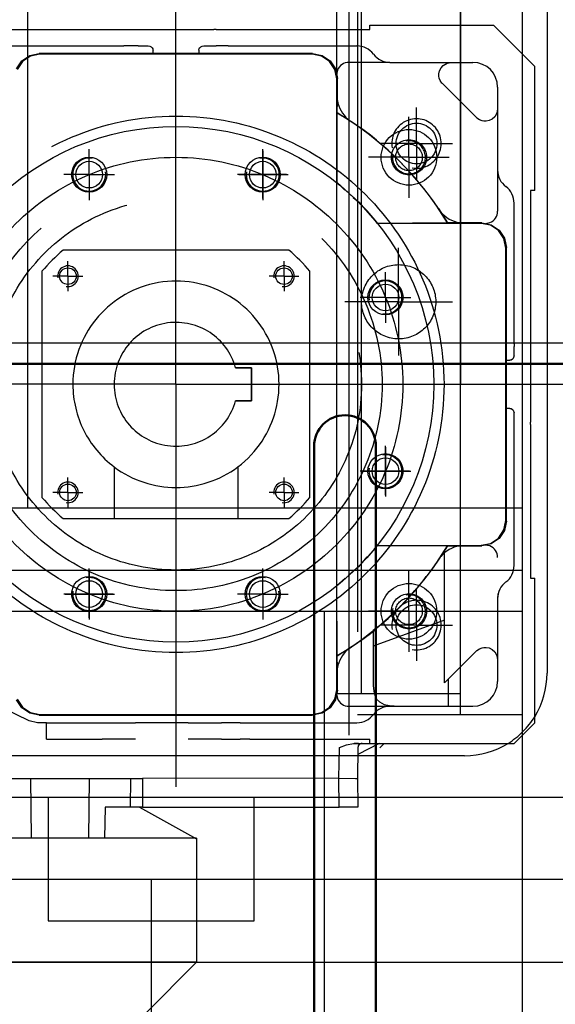
# Model space of a CAD drawing. Units: millimetres. Extents: x 5 to 42055, y -3198 to 26502.
# Drawn here: x 12176 to 12306, y 5720 to 5959 of the extents above; entities that cross this region are included whole.
import ezdxf

# ---------------------------------------------------------------- set-up
doc = ezdxf.new("R2010")
doc.units = ezdxf.units.MM
doc.header["$LTSCALE"] = 50
doc.linetypes.add('ASSI', pattern=[16, 10, -2, 2, -2])
doc.linetypes.add('TRATTEGGIO', pattern=[5.5, 4, -1.5])
for name, color, linetype, lineweight in [('AM_0', 7, 'Continuous', 50), ('AM_4', 3, 'Continuous', 25), ('AM_8', 1, 'Continuous', 25)]:
    doc.layers.add(name, color=color, linetype=linetype, lineweight=lineweight)

# ---------------------------------------------------------------- blocks, each defined once
blk = doc.blocks.new('SCA_A')
at = {"color": 7, "linetype": 'Continuous'}
for p, q in [((51554.27, 1202.9), (51554.27, 1362.9)), ((51554.27, 1202.9), (51554.27, 1362.9)), ((51564.27, 1202.9), (51564.27, 1362.9)), ((51578.77, 1259.37), (51578.77, 1216.01)), ((51760.27, 1254.9), (51760.27, 1220.58)), ((51534.27, 1202.9), (51534.27, 1252.48)), ((51756.27, 1251.8), (51756.27, 1220.58)), ((51592.69, 1243.47), (51595.69, 1249.68)), ((51595.89, 1245.29), (51597.83, 1246.59)), ((51597.97, 1246.45), (51596.03, 1245.15)), ((51752.51, 1245.15), (51750.57, 1246.45)), ((51750.71, 1246.59), (51752.65, 1245.29)), ((51592.27, 1241.47), (51592.69, 1243.47)), ((51594.13, 1241.04), (51594.59, 1243.34)), ((51594.73, 1243.2), (51594.27, 1240.9)), ((51594.59, 1243.34), (51595.89, 1245.29)), ((51596.03, 1245.15), (51594.73, 1243.2)), ((51753.81, 1243.2), (51752.51, 1245.15)), ((51752.65, 1245.29), (51753.95, 1243.34)), ((51754.27, 1240.9), (51753.81, 1243.2)), ((51753.95, 1243.34), (51754.41, 1241.04)), ((51592.27, 1239.27), (51592.27, 1241.47)), ((51594.13, 1241.04), (51594.13, 1174.76)), ((51594.27, 1240.9), (51594.27, 1174.9)), ((51754.27, 1174.9), (51754.27, 1240.9)), ((51754.41, 1174.76), (51754.41, 1241.04)), ((51588.27, 1239.27), (51588.27, 1225.8)), ((51588.27, 1239.27), (51592.27, 1239.27)), ((51592.27, 1239.27), (51592.27, 1225.8)), ((51701.66, 1240.4), (51646.88, 1240.4)), ((51641.77, 1235.29), (51641.77, 1222.9)), ((51706.77, 1180.52), (51706.77, 1235.29)), ((51571.77, 1225.1), (51564.27, 1225.23)), ((51571.77, 1218.89), (51571.77, 1225.1)), ((51588.27, 1223.5), (51588.27, 1225.8)), ((51592.27, 1225.8), (51592.27, 1223.5)), ((51588.27, 1221.81), (51588.27, 1223.5)), ((51588.27, 1217.72), (51588.27, 1221.81)), ((51592.27, 1223.5), (51592.27, 1221.81)), ((51592.27, 1221.81), (51592.27, 1217.72)), ((51641.77, 1222.9), (51641.77, 1192.9)), ((51756.27, 1217.68), (51756.27, 1220.58)), ((51760.27, 1220.58), (51760.27, 1217.68)), ((51571.77, 1215.98), (51571.77, 1218.89)), ((51592.27, 1204.98), (51592.27, 1217.72)), ((51756.27, 1217.08), (51756.27, 1217.68)), ((51756.27, 1217.08), (51756.27, 1214.64)), ((51760.27, 1217.68), (51760.27, 1217.08)), ((51760.27, 1217.08), (51760.27, 1198.73)), ((51534.27, 1202.9), (51521.77, 1215.4)), ((51571.77, 1216.72), (51564.17, 1202.9)), ((51571.77, 1215.98), (51571.77, 1168.34)), ((51756.27, 1214.64), (51756.21, 1214.28)), ((51754.41, 1213.47), (51755.27, 1213.47)), ((51755.41, 1213.48), (51755.27, 1213.47)), ((51755.54, 1213.52), (51755.41, 1213.48)), ((51755.77, 1213.65), (51755.54, 1213.52)), ((51755.9, 1213.76), (51755.77, 1213.65)), ((51756.03, 1213.93), (51755.9, 1213.76)), ((51756.21, 1214.28), (51756.03, 1213.93)), ((51588.27, 1196.82), (51588.27, 1204.98)), ((51592.27, 1204.98), (51592.27, 1196.82)), ((51554.27, 1202.9), (51534.27, 1202.9)), ((51554.27, 1096.9), (51554.27, 1202.9)), ((51564.27, 1202.9), (51554.27, 1202.9)), ((51755.27, 1202.34), (51754.41, 1202.34)), ((51755.27, 1202.34), (51755.41, 1202.33)), ((51755.41, 1202.33), (51755.54, 1202.29)), ((51755.54, 1202.29), (51755.77, 1202.16)), ((51755.77, 1202.16), (51755.9, 1202.04)), ((51755.9, 1202.04), (51756.03, 1201.88)), ((51756.03, 1201.88), (51756.21, 1201.53)), ((51756.21, 1201.53), (51756.27, 1201.17)), ((51756.27, 1201.17), (51756.27, 1198.73)), ((51756.27, 1198.73), (51756.27, 1198.13)), ((51756.27, 1195.23), (51756.27, 1198.13)), ((51760.27, 1198.13), (51760.27, 1198.73)), ((51760.27, 1198.13), (51760.27, 1195.23)), ((51588.27, 1196.82), (51588.27, 1192.3)), ((51592.27, 1192.3), (51592.27, 1196.82)), ((51756.27, 1195.23), (51756.27, 1164)), ((51760.27, 1195.23), (51760.27, 1160.9)), ((51588.27, 1190), (51588.27, 1192.3)), ((51592.27, 1192.3), (51592.27, 1190)), ((51641.77, 1192.9), (51641.77, 1180.52)), ((51588.27, 1190), (51588.27, 1160.9)), ((51592.27, 1190), (51592.27, 1164)), ((51594.59, 1172.47), (51594.13, 1174.76)), ((51594.27, 1174.9), (51594.73, 1172.61)), ((51646.88, 1175.4), (51701.66, 1175.4)), ((51753.81, 1172.61), (51754.27, 1174.9)), ((51754.41, 1174.76), (51753.95, 1172.47)), ((51595.89, 1170.52), (51594.59, 1172.47)), ((51594.73, 1172.61), (51596.03, 1170.66)), ((51752.51, 1170.66), (51753.81, 1172.61)), ((51753.95, 1172.47), (51752.65, 1170.52)), ((51597.84, 1169.22), (51595.89, 1170.52)), ((51596.03, 1170.66), (51597.98, 1169.36)), ((51600.13, 1168.76), (51597.84, 1169.22)), ((51597.98, 1169.36), (51600.27, 1168.9)), ((51748.27, 1168.9), (51750.57, 1169.36)), ((51750.71, 1169.22), (51748.41, 1168.76)), ((51750.57, 1169.36), (51752.51, 1170.66)), ((51752.65, 1170.52), (51750.71, 1169.22)), ((51571.77, 1163.78), (51571.77, 1168.34)), ((51586.27, 1168.24), (51586.95, 1166.54)), ((51599.21, 1168.95), (51598.12, 1168.73)), ((51600.13, 1168.76), (51605.54, 1168.76)), ((51600.27, 1168.9), (51625.43, 1168.9)), ((51605.54, 1168.76), (51608.5, 1168.84)), ((51608.5, 1168.84), (51625.43, 1168.9)), ((51610.05, 1166.2), (51608.5, 1168.84)), ((51627.18, 1166.85), (51625.43, 1168.9)), ((51626.68, 1167.51), (51625.43, 1168.9)), ((51723.14, 1168.84), (51720.68, 1166.1)), ((51723.14, 1168.84), (51721.35, 1166.94)), ((51723.14, 1168.84), (51748.27, 1168.9)), ((51723.14, 1168.84), (51740.05, 1168.84)), ((51740.05, 1168.84), (51738.5, 1166.2)), ((51740.05, 1168.84), (51743.01, 1168.76)), ((51743.01, 1168.76), (51748.41, 1168.76)), ((51750.42, 1168.73), (51749.27, 1168.96)), ((51586.95, 1166.54), (51587.24, 1164.85)), ((51587.24, 1164.85), (51587.27, 1164.67)), ((51587.27, 1164.67), (51587.27, 1160.9)), ((51587.27, 1163.66), (51587.27, 1164.67)), ((51596.27, 1165.96), (51596.27, 1156)), ((51610.05, 1166.2), (51610.63, 1165.31)), ((51610.63, 1165.31), (51610.05, 1166.2)), ((51630.03, 1163.67), (51627.84, 1166.11)), ((51630.03, 1163.67), (51628.53, 1165.44)), ((51720.08, 1165.42), (51718.51, 1163.67)), ((51719.53, 1164.9), (51718.51, 1163.67)), ((51752.27, 1160.48), (51752.27, 1165.96)), ((51578.77, 1163.9), (51571.77, 1163.78)), ((51574.27, 1163.82), (51574.27, 1096.9)), ((51586.29, 1163.77), (51578.77, 1163.9)), ((51584.27, 1137.9), (51584.27, 1163.81)), ((51587.27, 1158.65), (51584.54, 1163.8)), ((51633.39, 1160.66), (51630.03, 1163.67)), ((51632.45, 1161.58), (51630.03, 1163.67)), ((51718.51, 1163.67), (51715.17, 1160.76)), ((51587.27, 1160.9), (51588.27, 1160.9)), ((51587.27, 1160.9), (51587.27, 1125.9)), ((51598.69, 1159.61), (51598.01, 1159.24)), ((51599.91, 1159.95), (51598.69, 1159.61)), ((51601.27, 1160.06), (51599.91, 1159.95)), ((51614.58, 1160.06), (51601.27, 1160.06)), ((51617.11, 1142.74), (51610.81, 1160.06)), ((51615.61, 1158.8), (51614.58, 1160.06)), ((51635.21, 1159.03), (51633.84, 1160.26)), ((51635.21, 1159.03), (51634.38, 1159.86)), ((51752.27, 1156), (51752.27, 1160.48)), ((51760.27, 1160.9), (51761.27, 1160.9)), ((51761.27, 1160.9), (51761.27, 1130.9)), ((51586.2, 1158.47), (51587.27, 1157.4)), ((51587.27, 1157.4), (51586.2, 1158.47)), ((51596.7, 1157.44), (51596.41, 1156.09)), ((51597.3, 1158.58), (51596.7, 1157.44)), ((51598.01, 1159.24), (51597.3, 1158.58)), ((51616.89, 1157.31), (51615.61, 1158.8)), ((51619.94, 1154.05), (51616.89, 1157.31)), ((51635.21, 1159.03), (51635.13, 1142.08)), ((51635.21, 1159.03), (51635.27, 1133.9)), ((51713.68, 1159.43), (51713.27, 1159.06)), ((51713.41, 1142.08), (51713.27, 1159.06)), ((51713.27, 1133.9), (51713.27, 1159.06)), ((51752.35, 1157.14), (51752.27, 1156)), ((51596.27, 1156), (51596.27, 1135.9)), ((51596.41, 1156.09), (51596.28, 1153.82)), ((51752.27, 1156), (51752.27, 1135.9)), ((51596.28, 1153.82), (51596.27, 1151.4)), ((51622.2, 1151.86), (51619.94, 1154.05)), ((51596.27, 1151.4), (51596.27, 1149.87)), ((51622.72, 1151.41), (51622.2, 1151.86)), ((51624.3, 1150.06), (51622.72, 1151.41)), ((51596.27, 1149.87), (51596.29, 1148.38)), ((51626.96, 1147.79), (51626.79, 1147.93)), ((51627.22, 1147.6), (51626.96, 1147.79)), ((51627.67, 1147.27), (51627.22, 1147.6)), ((51635.13, 1142.08), (51632.57, 1143.68)), ((51632.92, 1143.33), (51632.73, 1143.53)), ((51715.98, 1143.68), (51713.41, 1142.08)), ((51715.98, 1143.68), (51716.87, 1144.26)), ((51716.87, 1144.26), (51715.98, 1143.68)), ((51747.15, 1143.28), (51738.89, 1135.02)), ((51747.15, 1143.28), (51747.27, 1143.4)), ((51747.27, 1143.4), (51747.85, 1143.8)), ((51747.85, 1143.8), (51748.49, 1144.05)), ((51748.49, 1144.05), (51748.93, 1144.14)), ((51748.93, 1144.14), (51749.51, 1144.15)), ((51749.51, 1144.15), (51750.21, 1144.01)), ((51750.21, 1144.01), (51750.98, 1143.62)), ((51750.98, 1143.62), (51751.56, 1143.1)), ((51751.56, 1143.1), (51752.1, 1142.17)), ((51602.81, 1141.86), (51596.27, 1141.86)), ((51609.65, 1135.02), (51601.93, 1142.74)), ((51601.93, 1142.74), (51633.32, 1142.74)), ((51635.13, 1142.08), (51635.13, 1139.17)), ((51713.41, 1139.17), (51713.41, 1142.08)), ((51752.1, 1142.17), (51752.27, 1141.16)), ((51635.13, 1139.17), (51635.13, 1133.76)), ((51713.41, 1133.76), (51713.41, 1139.17)), ((51609.65, 1135.02), (51609.76, 1134.9)), ((51609.76, 1134.9), (51610.17, 1134.32)), ((51610.17, 1134.32), (51610.42, 1133.68)), ((51610.42, 1133.68), (51610.51, 1133.24)), ((51635.59, 1131.47), (51635.13, 1133.76)), ((51635.27, 1133.9), (51635.73, 1131.61)), ((51712.81, 1131.61), (51713.27, 1133.9)), ((51713.41, 1133.76), (51712.95, 1131.47)), ((51738.03, 1133.24), (51738.12, 1133.68)), ((51738.12, 1133.68), (51738.38, 1134.32)), ((51738.38, 1134.32), (51738.78, 1134.9)), ((51738.78, 1134.9), (51738.89, 1135.02)), ((51609.99, 1131.19), (51609.47, 1130.61)), ((51610.38, 1131.97), (51609.99, 1131.19)), ((51610.52, 1132.67), (51610.38, 1131.97)), ((51610.51, 1133.24), (51610.52, 1132.67)), ((51635.1, 1131.76), (51635.33, 1132.9)), ((51636.89, 1129.52), (51635.59, 1131.47)), ((51635.73, 1131.61), (51637.03, 1129.66)), ((51711.51, 1129.66), (51712.81, 1131.61)), ((51712.95, 1131.47), (51711.65, 1129.52)), ((51713.23, 1132.84), (51713.44, 1131.76)), ((51738.02, 1132.66), (51738.03, 1133.24)), ((51738.16, 1131.97), (51738.02, 1132.66)), ((51738.55, 1131.19), (51738.16, 1131.97)), ((51739.07, 1130.61), (51738.55, 1131.19)), ((51751.27, 1120.9), (51761.27, 1130.9)), ((51622.37, 1129.9), (51602.27, 1129.9)), ((51608.54, 1130.07), (51607.53, 1129.9)), ((51609.47, 1130.61), (51608.54, 1130.07)), ((51623.5, 1129.83), (51622.37, 1129.9)), ((51638.84, 1128.22), (51636.89, 1129.52)), ((51637.03, 1129.66), (51638.98, 1128.36)), ((51709.57, 1128.36), (51711.51, 1129.66)), ((51711.65, 1129.52), (51709.71, 1128.22)), ((51726.17, 1129.9), (51716.22, 1129.9)), ((51726.17, 1129.9), (51725.04, 1129.83)), ((51746.27, 1129.9), (51726.17, 1129.9)), ((51740, 1130.07), (51739.07, 1130.61)), ((51741.01, 1129.9), (51740, 1130.07)), ((51641.13, 1127.76), (51638.84, 1128.22)), ((51638.98, 1128.36), (51641.27, 1127.9)), ((51641.13, 1127.76), (51707.41, 1127.76)), ((51641.27, 1127.9), (51707.27, 1127.9)), ((51668.01, 1126.14), (51667.34, 1125.9)), ((51668.17, 1126.28), (51668.01, 1126.14)), ((51668.39, 1126.63), (51668.17, 1126.28)), ((51668.43, 1126.77), (51668.39, 1126.63)), ((51668.44, 1126.9), (51668.43, 1126.77)), ((51668.44, 1126.9), (51668.44, 1127.76)), ((51680.1, 1127.76), (51680.1, 1126.9)), ((51680.11, 1126.77), (51680.1, 1126.9)), ((51680.15, 1126.64), (51680.11, 1126.77)), ((51680.37, 1126.28), (51680.15, 1126.64)), ((51680.53, 1126.14), (51680.37, 1126.28)), ((51680.99, 1125.94), (51680.53, 1126.14)), ((51707.27, 1127.9), (51709.57, 1128.36)), ((51709.71, 1128.22), (51707.41, 1127.76)), ((51587.27, 1125.9), (51592.27, 1120.9)), ((51630.37, 1125.9), (51661.6, 1125.9)), ((51661.6, 1125.9), (51664.5, 1125.9)), ((51664.5, 1125.9), (51665.09, 1125.9)), ((51665.09, 1125.9), (51667.34, 1125.9)), ((51681.2, 1125.9), (51680.99, 1125.94)), ((51681.2, 1125.9), (51683.45, 1125.9)), ((51684.05, 1125.9), (51683.45, 1125.9)), ((51684.05, 1125.9), (51686.94, 1125.9)), ((51686.94, 1125.9), (51718.17, 1125.9)), ((51627.27, 1121.9), (51627.27, 1120.9)), ((51661.6, 1121.9), (51627.27, 1121.9)), ((51664.5, 1121.9), (51661.6, 1121.9)), ((51664.5, 1121.9), (51665.09, 1121.9)), ((51683.45, 1121.9), (51665.09, 1121.9)), ((51684.05, 1121.9), (51683.45, 1121.9)), ((51686.94, 1121.9), (51684.05, 1121.9)), ((51721.27, 1121.9), (51686.94, 1121.9)), ((51721.27, 1120.9), (51721.27, 1121.9)), ((51592.27, 1120.9), (51627.27, 1120.9)), ((51721.27, 1120.9), (51751.27, 1120.9)), ((51824.27, 1117.9), (51604.27, 1117.9))]:
    blk.add_line(p, q, dxfattribs=at)
at = {"color": 6, "linetype": 'TRATTEGGIO'}
for p, q in [((51554.27, 1202.9), (51554.27, 1346.9)), ((51574.27, 1344.54), (51574.27, 1238.9)), ((51619.27, 1323.9), (51619.27, 1123.9)), ((51629.27, 1323.9), (51629.27, 1123.9)), ((51644.27, 1243.9), (51644.27, 1263.9)), ((51584.27, 1163.81), (51584.27, 1257.24)), ((51644.27, 1123.9), (51644.27, 1243.9)), ((52099.27, 1243.9), (51644.27, 1243.9)), ((51574.27, 1238.9), (51544.27, 1238.9)), ((51544.27, 1238.9), (51544.27, 1188.9)), ((51574.27, 1238.9), (51574.27, 1188.9)), ((51654.27, 1222.9), (51641.77, 1222.9)), ((51654.27, 1192.9), (51641.77, 1192.9)), ((51544.27, 1188.9), (51574.27, 1188.9)), ((51574.27, 1188.9), (51574.27, 1163.82)), ((51599.27, 1168.9), (51874.27, 1168.9)), ((51599.27, 1165.9), (51599.27, 1168.9)), ((51599.27, 1162.9), (51599.27, 1165.9)), ((51594.27, 1163.9), (51594.27, 1138.9)), ((51814.27, 1163.9), (51594.27, 1163.9)), ((51599.27, 1138.9), (51599.27, 1162.9)), ((51599.27, 1162.9), (51874.27, 1162.9)), ((51594.27, 1138.9), (51874.27, 1138.9)), ((51594.27, 1138.9), (51594.27, 1123.9)), ((51874.27, 1138.9), (51599.27, 1138.9)), ((51484.27, 1123.9), (51594.27, 1123.9)), ((51594.27, 1123.9), (51629.27, 1123.9)), ((51619.27, 1123.9), (51644.27, 1123.9)), ((51629.27, 1123.9), (51874.27, 1123.9)), ((51644.27, 1123.9), (52119.27, 1123.9))]:
    blk.add_line(p, q, dxfattribs=at)
at = {"color": 4, "linetype": 'ASSI'}
for p, q in [((51674.27, 1207.9), (51674.27, 1305.4)), ((51674.27, 1207.9), (51674.27, 1290.4)), ((51674.27, 1245.4), (51674.27, 1275.4)), ((51674.27, 1234.4), (51674.27, 1245.4)), ((51648.07, 1234.1), (51648.07, 1237.73)), ((51700.47, 1234.1), (51700.47, 1237.73)), ((51623.46, 1228.95), (51623.46, 1235.11)), ((51648.07, 1234.1), (51644.45, 1234.1)), ((51648.07, 1234.1), (51651.7, 1234.1)), ((51648.07, 1234.1), (51648.07, 1230.48)), ((51674.27, 1229.9), (51674.27, 1234.4)), ((51700.47, 1234.1), (51696.85, 1234.1)), ((51700.47, 1234.1), (51704.1, 1234.1)), ((51700.47, 1234.1), (51700.47, 1230.48)), ((51725.08, 1228.95), (51725.08, 1235.11)), ((51623.46, 1228.95), (51617.3, 1228.95)), ((51623.46, 1228.95), (51623.46, 1222.79)), ((51623.46, 1228.95), (51629.62, 1228.95)), ((51674.27, 1207.9), (51674.27, 1229.9)), ((51725.08, 1228.95), (51718.92, 1228.95)), ((51725.08, 1228.95), (51725.08, 1222.79)), ((51725.08, 1228.95), (51731.25, 1228.95)), ((51554.27, 1213.9), (51454.51, 1213.9)), ((51674.27, 1207.9), (51576.77, 1207.9)), ((51674.27, 1207.9), (51591.77, 1207.9)), ((51674.27, 1207.9), (51606.77, 1207.9)), ((51674.27, 1207.9), (51741.77, 1207.9)), ((51674.27, 1207.9), (51674.27, 1140.4)), ((51674.27, 1207.9), (51674.27, 1110.4)), ((51674.27, 1207.9), (51791.77, 1207.9)), ((51674.27, 1207.9), (51674.27, 1125.4)), ((51674.27, 1207.9), (51756.77, 1207.9)), ((51623.46, 1186.86), (51623.46, 1193.02)), ((51725.08, 1186.86), (51725.08, 1193.02)), ((51623.46, 1186.86), (51617.3, 1186.86)), ((51623.46, 1186.86), (51623.46, 1180.69)), ((51623.46, 1186.86), (51629.62, 1186.86)), ((51725.08, 1186.86), (51718.92, 1186.86)), ((51725.08, 1186.86), (51725.08, 1180.69)), ((51725.08, 1186.86), (51731.25, 1186.86)), ((51648.07, 1181.7), (51648.07, 1185.33)), ((51700.47, 1181.7), (51700.47, 1185.33)), ((51648.07, 1181.7), (51644.45, 1181.7)), ((51648.07, 1181.7), (51651.7, 1181.7)), ((51648.07, 1181.7), (51648.07, 1178.08)), ((51700.47, 1181.7), (51696.85, 1181.7)), ((51700.47, 1181.7), (51704.1, 1181.7)), ((51700.47, 1181.7), (51700.47, 1178.08)), ((51319.27, 1171.9), (51619.27, 1171.9)), ((51694.27, 1153.9), (51694.27, 1166.95)), ((51589.27, 1165.9), (54189.27, 1165.9)), ((51653.22, 1157.09), (51653.22, 1163.25)), ((51695.32, 1157.09), (51695.32, 1163.25)), ((51619.27, 1151.4), (51619.27, 1161.19)), ((51729.27, 1151.4), (51729.27, 1161.19)), ((51615.93, 1149.57), (51615.93, 1158.27)), ((51619.27, 1151.4), (51619.27, 1157.2)), ((51729.27, 1151.4), (51729.27, 1157.2)), ((51732.61, 1149.57), (51732.61, 1158.27)), ((51653.22, 1157.09), (51647.06, 1157.09)), ((51653.22, 1157.09), (51653.22, 1150.93)), ((51653.22, 1157.09), (51659.39, 1157.09)), ((51695.32, 1157.09), (51689.16, 1157.09)), ((51695.32, 1157.09), (51695.32, 1150.93)), ((51695.32, 1157.09), (51701.48, 1157.09)), ((51694.27, 1153.9), (51681.22, 1153.9)), ((51694.27, 1153.9), (51694.27, 1140.85)), ((51694.27, 1153.9), (51707.32, 1153.9)), ((51619.27, 1151.4), (51609.48, 1151.4)), ((51619.27, 1151.4), (51613.47, 1151.4)), ((51619.27, 1151.4), (51629.06, 1151.4)), ((51619.27, 1151.4), (51619.27, 1141.62)), ((51619.27, 1151.4), (51625.07, 1151.4)), ((51619.27, 1151.4), (51619.27, 1145.6)), ((51729.27, 1151.4), (51719.48, 1151.4)), ((51729.27, 1151.4), (51723.47, 1151.4)), ((51729.27, 1151.4), (51739.06, 1151.4)), ((51729.27, 1151.4), (51729.27, 1141.62)), ((51729.27, 1151.4), (51735.07, 1151.4)), ((51729.27, 1151.4), (51729.27, 1145.6)), ((51615.93, 1149.57), (51607.23, 1149.57)), ((51615.93, 1149.57), (51615.93, 1140.87)), ((51615.93, 1149.57), (51624.63, 1149.57)), ((51732.61, 1149.57), (51723.91, 1149.57)), ((51732.61, 1149.57), (51732.61, 1140.87)), ((51732.61, 1149.57), (51741.31, 1149.57))]:
    blk.add_line(p, q, dxfattribs=at)
at = {"color": 1, "linetype": 'Continuous'}
for p, q in [((51564.27, 1242.9), (51578.77, 1243.09)), ((51594.27, 1240.9), (51594.13, 1241.04)), ((51754.41, 1241.04), (51754.27, 1240.9)), ((51578.77, 1228.96), (51564.27, 1229.13)), ((51571.77, 1218.89), (51578.77, 1218.81)), ((51578.77, 1216.01), (51571.77, 1215.98)), ((51578.86, 1168.37), (51578.77, 1216.01)), ((51594.13, 1174.76), (51594.27, 1174.9)), ((51754.27, 1174.9), (51754.41, 1174.76)), ((51571.77, 1168.34), (51578.86, 1168.37)), ((51578.86, 1168.37), (51578.77, 1164.36)), ((51578.86, 1168.37), (51586.27, 1168.24)), ((51600.27, 1168.9), (51600.13, 1168.76)), ((51748.41, 1168.76), (51748.27, 1168.9)), ((51578.77, 1164.36), (51578.77, 1163.9)), ((51635.13, 1133.76), (51635.27, 1133.9)), ((51713.27, 1133.9), (51713.41, 1133.76)), ((51641.27, 1127.9), (51641.13, 1127.76)), ((51707.41, 1127.76), (51707.27, 1127.9))]:
    blk.add_line(p, q, dxfattribs=at)
at = {"color": 1, "linetype": 'ASSI'}
for p, q in [((51623.46, 1234.75), (51623.46, 1228.95)), ((51725.08, 1228.95), (51725.08, 1234.75)), ((51617.66, 1228.95), (51623.46, 1228.95)), ((51629.26, 1228.95), (51623.46, 1228.95)), ((51623.46, 1223.15), (51623.46, 1228.95)), ((51725.08, 1228.95), (51719.28, 1228.95)), ((51725.08, 1228.95), (51730.88, 1228.95)), ((51725.08, 1228.95), (51725.08, 1223.15)), ((51623.46, 1186.86), (51623.46, 1192.66)), ((51725.08, 1192.66), (51725.08, 1186.86)), ((51623.46, 1186.86), (51617.66, 1186.86)), ((51623.46, 1186.86), (51629.26, 1186.86)), ((51623.46, 1186.86), (51623.46, 1181.06)), ((51719.28, 1186.86), (51725.08, 1186.86)), ((51730.88, 1186.86), (51725.08, 1186.86)), ((51725.08, 1181.06), (51725.08, 1186.86)), ((51653.22, 1162.89), (51653.22, 1157.09)), ((51695.32, 1157.09), (51695.32, 1162.89)), ((51647.42, 1157.09), (51653.22, 1157.09)), ((51659.02, 1157.09), (51653.22, 1157.09)), ((51653.22, 1151.29), (51653.22, 1157.09)), ((51695.32, 1157.09), (51689.52, 1157.09)), ((51695.32, 1157.09), (51701.12, 1157.09)), ((51695.32, 1157.09), (51695.32, 1151.29))]:
    blk.add_line(p, q, dxfattribs=at)
at = {"color": 4, "linetype": 'TRATTEGGIO'}
for p, q in [((51670.27, 1191.9), (51670.27, 1193.45)), ((51670.27, 1189.6), (51670.27, 1193.45)), ((51670.27, 1193.45), (51670.27, 1189.6)), ((51670.27, 1193.45), (51670.27, 1191.9)), ((51678.27, 1193.45), (51678.27, 1189.6)), ((51678.27, 1193.45), (51678.27, 1191.9)), ((51678.27, 1189.6), (51678.27, 1193.45)), ((51678.27, 1191.9), (51678.27, 1193.45)), ((51670.27, 1189.6), (51670.27, 1191.9)), ((51670.27, 1191.9), (51670.27, 1189.6)), ((51678.27, 1189.6), (51670.27, 1189.6)), ((51678.27, 1189.6), (51670.27, 1189.6)), ((51670.27, 1189.6), (51678.27, 1189.6)), ((51670.27, 1189.6), (51678.27, 1189.6))]:
    blk.add_line(p, q, dxfattribs=at)
at = {"color": 6, "linetype": 'TRATTEGGIO'}
for centre, radius in [((51674.27, 1207.9), 65), ((51674.27, 1207.9), 50), ((51674.27, 1207.9), 45), ((51694.27, 1153.9), 9), ((51619.27, 1151.4), 6.75), ((51729.27, 1151.4), 6.75), ((51619.27, 1151.4), 4.25), ((51729.27, 1151.4), 4.25), ((51615.93, 1149.57), 4.93), ((51619.27, 1151.4), 3.23), ((51729.27, 1151.4), 3.23), ((51732.61, 1149.57), 4.93)]:
    blk.add_circle(centre, radius, dxfattribs=at)
at = {"color": 7, "linetype": 'Continuous'}
for centre, radius in [((51674.27, 1207.9), 62.5), ((51648.07, 1234.1), 2.01), ((51700.47, 1234.1), 2.01), ((51623.46, 1228.95), 4.25), ((51623.46, 1228.95), 3.23), ((51725.08, 1228.95), 4.25), ((51725.08, 1228.95), 3.23), ((51623.46, 1186.86), 4.25), ((51725.08, 1186.86), 4.25), ((51623.46, 1186.86), 3.23), ((51725.08, 1186.86), 3.23), ((51648.07, 1181.7), 2.01), ((51700.47, 1181.7), 2.01), ((51653.22, 1157.09), 4.25), ((51653.22, 1157.09), 3.23), ((51695.32, 1157.09), 4.25), ((51695.32, 1157.09), 3.23)]:
    blk.add_circle(centre, radius, dxfattribs=at)
at = {"color": 4, "linetype": 'ASSI'}
blk.add_circle((51674.27, 1207.9), 55, dxfattribs=at)
at = {"color": 7, "linetype": 'Continuous'}
for centre, radius, start, end in [((51674.27, 1207.9), 42.5, 130.1192, 139.8808), ((51674.27, 1207.9), 42.5, 40.1192, 49.8808), ((51674.27, 1207.9), 42.5, 220.1192, 229.8808), ((51674.27, 1207.9), 42.5, 310.1192, 319.8808), ((51599.27, 1165.96), 3, 112.5, 179.9991), ((51604.05, 1160.9), 8, 41.4411, 79.2789), ((51674.38, 1207.79), 76.54, 210.5883, 239.147), ((51674.16, 1207.79), 76.54, 300.8529, 329.4116), ((51744.49, 1160.9), 8, 100.7211, 138.5589), ((51749.27, 1165.96), 3, 0.0008, 67.4997), ((51674.27, 1207.9), 76.58, 213.7944, 236.2058), ((51674.27, 1207.9), 76.58, 303.7942, 326.2056), ((51744.84, 1161.38), 7.96, 142.7691, 150.437), ((51586.27, 1162.77), 1, 45.0014, 89.0016), ((51586.27, 1162.77), 1, 359.9978, 89.0002), ((51586.27, 1162.77), 1, 359.9982, 22.4987), ((51597.27, 1164), 5, 179.9999, 233.1302), ((51674.68, 1208.27), 62.53, 308.1069, 314.4983), ((51751.27, 1164), 5, 306.8698, 0.0001), ((51591.27, 1156), 5, 0.0001, 53.13), ((51757.27, 1156), 5, 126.87, 179.9999), ((51627.75, 1137.34), 7.96, 52.7656, 60.4337), ((51627.27, 1137.68), 8, 10.7216, 48.5589), ((51721.27, 1137.68), 8, 131.4411, 169.2784), ((51604.27, 1137.9), 20, 180, 211.7883), ((51602.27, 1135.9), 6, 180, 270), ((51746.27, 1135.9), 6, 270, 360), ((51632.33, 1132.9), 3, 269.9996, 337.4995), ((51716.22, 1132.9), 3, 202.5004, 270.0002), ((51622.37, 1124.9), 5, 36.8699, 90), ((51726.17, 1124.9), 5, 90, 143.1301), ((51630.37, 1130.9), 5, 216.8699, 270), ((51718.17, 1130.9), 5, 270, 323.1301), ((51604.27, 1137.9), 20, 238.2117, 270)]:
    blk.add_arc(centre, radius, start, end, dxfattribs=at)
at = {"color": 3, "linetype": 'Continuous'}
for centre in [(51648.07, 1234.1), (51700.47, 1234.1), (51648.07, 1181.7), (51700.47, 1181.7)]:
    blk.add_arc(centre, 2.5, 170, 100, dxfattribs=at)
at = {"color": 4, "linetype": 'Continuous'}
for centre, start, end in [((51623.46, 1228.95), 80, 10), ((51725.08, 1228.95), 350, 280), ((51623.46, 1186.86), 350, 280), ((51725.08, 1186.86), 80, 10), ((51653.22, 1157.09), 80, 10), ((51695.32, 1157.09), 170, 100)]:
    blk.add_arc(centre, 4, start, end, dxfattribs=at)
at = {"color": 6, "linetype": 'TRATTEGGIO'}
for centre, radius, start, end in [((51674.27, 1207.9), 25, 216.8699, 90), ((51674.27, 1207.9), 25, 90, 143.1301), ((51674.27, 1207.9), 25, 143.1301, 216.8699), ((51615.93, 1149.57), 6, 170, 100), ((51619.27, 1151.4), 4, 80, 10), ((51729.27, 1151.4), 4, 80, 10), ((51732.61, 1149.57), 6, 170, 100), ((51604.27, 1137.9), 20, 211.7883, 238.2117)]:
    blk.add_arc(centre, radius, start, end, dxfattribs=at)
at = {"color": 4, "linetype": 'TRATTEGGIO'}
blk.add_arc((51674.27, 1207.9), 15, 285.4661, 254.5339, dxfattribs=at)
blk.add_arc((51674.27, 1207.9), 15, 285.4661, 254.5339, dxfattribs=at)
blk.add_arc((51674.27, 1207.9), 15, 285.4661, 254.5339, dxfattribs=at)
blk.add_arc((51674.27, 1207.9), 15, 285.4661, 254.5339, dxfattribs=at)

msp = doc.modelspace()

# ---------------------------------------------------------------- hatches: boundary and pattern name
at = {"layer": 'AM_8'}
h = msp.add_hatch(dxfattribs=at)
h.set_pattern_fill('_U', color=256, scale=2.5, angle=45, style=0, pattern_type=0)
h.set_pattern_definition([(45, (210.0957, 20232.6253), (-1.76776695, 1.76776695), [])])
edge = h.paths.add_edge_path()
edge.add_arc((14020.175, 4105.727), 2000, 191.459156, 487.327057)
edge.add_arc((14020.175, 4105.727), 2000, 127.327057, 191.459156)
edge = h.paths.add_edge_path(flags=16)
edge.add_arc((14020.175, 4105.727), 1900, -232.672943, 11.459156, ccw=False)
edge.add_arc((14020.175, 4105.727), 1900, 11.459156, 127.327057, ccw=False)

# ---------------------------------------------------------------- linework, layer by layer
at = {"color": 4}
msp.add_lwpolyline([(11970.175, 5730.727), (16070.175, 5730.727), (16070.175, 5880.727), (11970.175, 5880.727)], close=True, dxfattribs=at)
at = {"layer": 'AM_0'}
for p, q in [((11535.175, 5875.727), (21745.175, 5875.727)), ((12247.675, 5855.727), (12247.675, 5765.727)), ((12262.675, 5765.727), (12262.675, 5855.727)), ((12247.675, 5765.727), (12247.675, 5715.727)), ((12262.675, 5765.727), (12262.675, 5715.727))]:
    msp.add_line(p, q, dxfattribs=at)
msp.add_arc((12255.175, 5855.727), 7.5, 0, 180, dxfattribs=at)
at = {"layer": 'AM_4'}
for radius in [2000, 1900]:
    msp.add_circle((14020.175, 4105.727), radius, dxfattribs=at)

# ---------------------------------------------------------------- block references
at = {"rotation": 90}
msp.add_blockref('SCA_A', (13422.079, -45803.544), dxfattribs=at)

doc.saveas('drawing.dxf')
